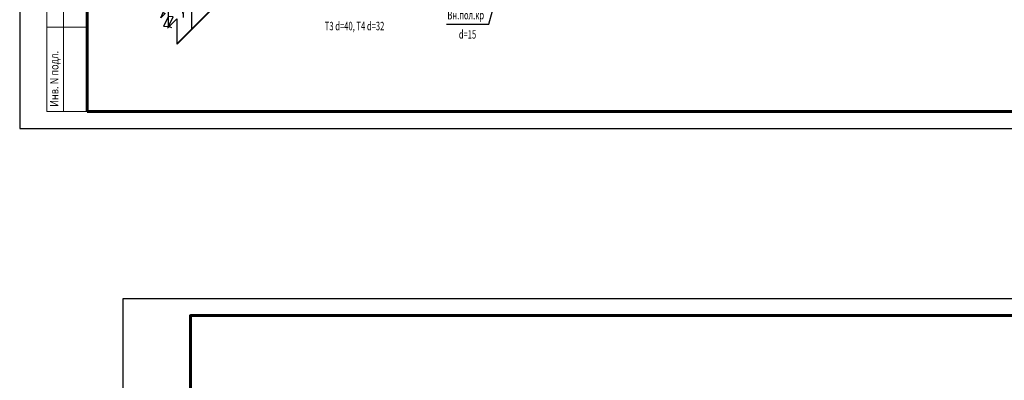
# Model space of a CAD drawing. Units: millimetres. Extents: x 2561038 to 4870731, y -2909534 to -2727496.
# Drawn here: x 2864400 to 2893566, y -2823552 to -2812871 of the extents above; entities that cross this region are included whole.
import ezdxf
from ezdxf.enums import TextEntityAlignment as Align

# ---------------------------------------------------------------- set-up
doc = ezdxf.new("R2010")
doc.units = ezdxf.units.MM
doc.layers.add('00', color=15, linetype='Continuous')
for name, color, linetype, lineweight in [('В1', 4, 'Continuous', 40), ('ВК_Текст_1', 4, 'Continuous', 25), ('РАМКА', 7, 'Continuous', 15)]:
    doc.layers.add(name, color=color, linetype=linetype, lineweight=lineweight)
doc.styles.add('STYLE1', font='romans.shx', dxfattribs={"width": 0.9})
doc.styles.add('WYN', font='monarch.shx', dxfattribs={"width": 0.66})

# ---------------------------------------------------------------- blocks, each defined once
blk = doc.blocks.new('0WD_043')
at = {"layer": '00', "color": 7, "linetype": 'Continuous'}
for p, q in [((-2.47, 8.28), (-3.89, 5.36)), ((-2.47, 5.28), (-2.47, 8.28)), ((-1.06, 8.19), (-2.47, 8.28)), ((-2.47, 5.28), (-1.06, 8.19)), ((0, 7.5), (-2.3, 5.2)), ((0, 7.5), (0, 0)), ((-3.89, 5.36), (-2.47, 5.28)), ((-2.47, 4.78), (-2.47, 3.48))]:
    blk.add_line(p, q, dxfattribs=at)
for points in [[(-2.47, 5.28), (-2.57, 5.67), (-2.22, 5.88), (-2.38, 5.85)], [(-2.47, 5.28), (-2.22, 5.88), (-2.13, 5.49), (-2.13, 5.75)], [(-2.47, 5.28), (-2.82, 5.06), (-2.57, 5.67), (-2.73, 5.38)], [(-2.47, 5.28), (-2.73, 4.67), (-2.82, 5.06), (-2.82, 4.8)], [(-2.47, 5.28), (-2.38, 4.88), (-2.73, 4.67), (-2.57, 4.7)], [(-2.47, 5.28), (-2.13, 5.49), (-2.38, 4.88), (-2.22, 5.17)]]:
    blk.add_solid(points, dxfattribs=at)
blk = doc.blocks.new('0WD_083')
at = {"layer": '00', "color": 4, "linetype": 'Continuous'}
for p, q in [((-2.47, 12.03), (-4.03, 10.47)), ((-2.47, 8.28), (-2.47, 12.03)), ((-4.03, 9.47), (-4.03, 10.47)), ((-2.47, 8.28), (-3.89, 5.36)), ((-2.47, 5.28), (-2.47, 8.28)), ((-1.06, 8.19), (-2.47, 8.28)), ((-2.47, 5.28), (-1.06, 8.19)), ((0, 7.5), (-2.3, 5.2)), ((0, 7.5), (0, 0)), ((-3.89, 5.36), (-2.47, 5.28)), ((-1.41, 4.84), (-2.47, 5.28))]:
    blk.add_line(p, q, dxfattribs=at)
at = {"layer": '00', "color": 253, "linetype": 'Continuous'}
for p, q in [((-4.66, 7.85), (-4.03, 9.47)), ((-3.4, 9.1), (-4.66, 7.85)), ((-4.03, 9.47), (-3.4, 9.1))]:
    blk.add_line(p, q, dxfattribs=at)
at = {"layer": '00', "color": 4, "linetype": 'Continuous'}
for points in [[(-2.47, 5.28), (-2.57, 5.67), (-2.22, 5.88), (-2.38, 5.85)], [(-2.47, 5.28), (-2.22, 5.88), (-2.13, 5.49), (-2.13, 5.75)], [(-2.47, 5.28), (-2.82, 5.06), (-2.57, 5.67), (-2.73, 5.38)], [(-2.47, 5.28), (-2.73, 4.67), (-2.82, 5.06), (-2.82, 4.8)], [(-2.47, 5.28), (-2.38, 4.88), (-2.73, 4.67), (-2.57, 4.7)], [(-2.47, 5.28), (-2.13, 5.49), (-2.38, 4.88), (-2.22, 5.17)]]:
    blk.add_solid(points, dxfattribs=at)

msp = doc.modelspace()

# ---------------------------------------------------------------- linework, layer by layer
at = {"linetype": 'Continuous', "lineweight": 60}
msp.add_line((2866399.5, -2815590.6), (2866399.5, -2800590.6), dxfattribs=at)
at = {"linetype": 'Continuous', "lineweight": 25, "ltscale": 100}
for points in [[(2864399.5, -2816090.6), (2923799.5, -2816090.6), (2923799.5, -2774090.6), (2864399.5, -2774090.6), (2864399.5, -2816090.6)], [(2867455.6, -2863135.7), (2926855.6, -2863135.7), (2926855.6, -2821135.7), (2867455.6, -2821135.7), (2867455.6, -2863135.7)]]:
    msp.add_lwpolyline(points, dxfattribs=at)
at = {"linetype": 'Continuous', "lineweight": 60, "ltscale": 100}
for points in [[(2866399.5, -2815590.6), (2923299.5, -2815590.6), (2923299.5, -2774590.6), (2866399.5, -2774590.6), (2866399.5, -2815590.6)], [(2869455.6, -2862635.7), (2926355.6, -2862635.7), (2926355.6, -2821635.7), (2869455.6, -2821635.7), (2869455.6, -2862635.7)]]:
    msp.add_lwpolyline(points, dxfattribs=at)
at = {"layer": 'В1', "color": 1, "ltscale": 100}
msp.add_line((2870325.7, -2812324.5), (2869050.2, -2813600.1), dxfattribs=at)
at = {"layer": 'ВК_Текст_1', "color": 7, "ltscale": 100}
for p, q in [((2878293.5, -2812998.3), (2878656, -2811671.4)), ((2877046.8, -2812998.3), (2878293.5, -2812998.3))]:
    msp.add_line(p, q, dxfattribs=at)
at = {"layer": 'РАМКА'}
for p, q in [((2865199.5, -2815590.6), (2865199.5, -2807090.6)), ((2865699.5, -2815590.6), (2865699.5, -2807090.6)), ((2866399.5, -2813090.6), (2865199.5, -2813090.6)), ((2866399.5, -2815590.6), (2865199.5, -2815590.6))]:
    msp.add_line(p, q, dxfattribs=at)

# ---------------------------------------------------------------- block references
at = {"layer": '00', "color": 7, "linetype": 'Continuous', "xscale": 100, "yscale": 100, "zscale": 100}
for name, p in [('0WD_083', (2869050.2, -2813600.1)), ('0WD_043', (2869493.2, -2813157.1))]:
    msp.add_blockref(name, p, dxfattribs=at)

# ---------------------------------------------------------------- texts
at = {"lineweight": 20, "style": 'STYLE1', "width": 0.8}
msp.add_text('Инв. N подл.', height=250, rotation=90, dxfattribs=at).set_placement((2865547.1, -2815450.4))
at = {"layer": 'ВК_Текст_1', "color": 7, "ltscale": 100, "style": 'WYN', "width": 0.66}
msp.add_text('Вн.пол.кр', height=250, dxfattribs=at).set_placement((2877068.9, -2812861.5))
for s, p in [('Т3 d=40, Т4 d=32', (2874318.8, -2813184.1)), ('d=15', (2877665, -2813431.4))]:
    msp.add_text(s, height=250, dxfattribs=at).set_placement(p, align=Align.CENTER)

doc.saveas('drawing.dxf')
